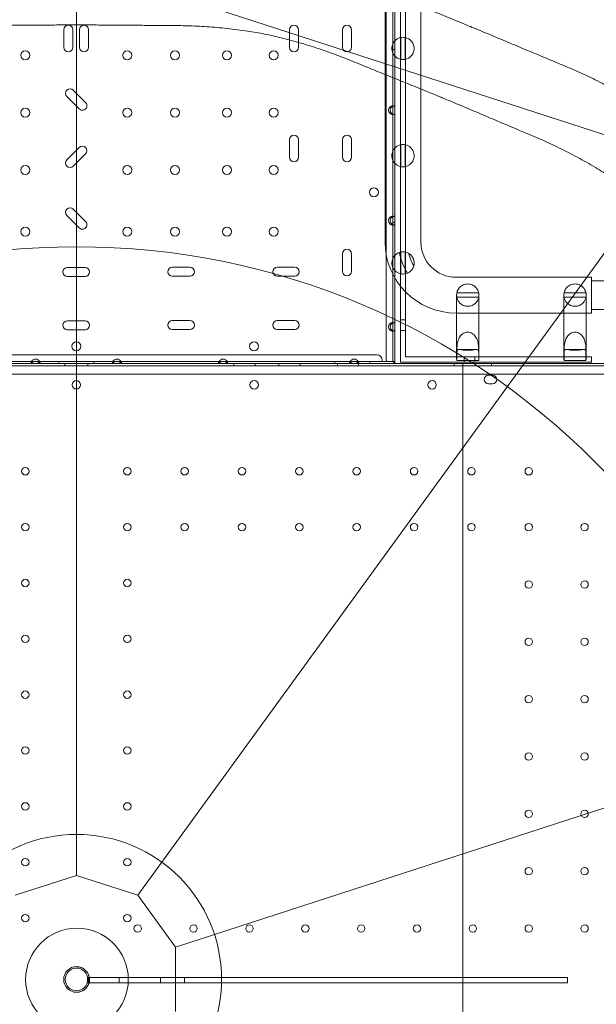
# Model space of a CAD drawing. Units: millimetres. Extents: x 71997 to 89047, y -13969 to -4115.
# Drawn here: x 77181 to 77724, y -7969 to -7042 of the extents above; entities that cross this region are included whole.
import ezdxf

# ---------------------------------------------------------------- set-up
doc = ezdxf.new("R2010")
doc.units = ezdxf.units.MM

# ---------------------------------------------------------------- blocks, each defined once
blk = doc.blocks.new('A$C06B557A0')
at = {"color": 0, "linetype": 'Continuous', "lineweight": 0}
for p, q in [((32052.12, 13104.8), (32052.12, 11902.2)), ((32065.61, 12584.82), (32065.61, 11898.45)), ((32070.61, 11903.45), (32070.61, 12584.82)), ((32323.1, 12091.31), (31760.67, 12274.05)), ((31760.67, 12214.9), (31760.67, 12274.05)), ((32051.26, 12247.55), (32051.26, 12011.62)), ((32058.42, 12247.56), (32058.42, 12140.04)), ((32060.42, 12247.9), (32060.42, 12139.69)), ((32084.96, 12233.71), (32084.96, 12011.62)), ((31760.67, 11415.21), (31760.67, 12214.9)), ((31748.8, 12211.58), (31748.8, 12195.05)), ((31757.3, 12195.05), (31757.3, 12211.58)), ((31763.6, 12211.58), (31763.6, 12195.05)), ((31772.1, 12195.05), (31772.1, 12211.58)), ((31961.17, 12211.55), (31961.17, 12195.05)), ((31969.67, 12195.05), (31969.67, 12211.55)), ((32011.17, 12211.55), (32011.17, 12195.05)), ((32019.67, 12195.05), (32019.67, 12211.55)), ((32066.14, 12204.26), (32066.14, 12183.63)), ((32070.14, 12183.65), (32070.14, 12204.25)), ((32058.42, 12193), (32060.42, 12193)), ((31751.59, 12148.68), (31763.28, 12136.99)), ((31769.29, 12143), (31757.6, 12154.69)), ((32058.42, 12139.69), (32058.42, 12140.04)), ((32060.42, 12139.69), (32058.42, 12139.69)), ((32058.42, 12139.69), (32058.42, 12131.9)), ((32060.42, 12131.9), (32060.42, 12139.69)), ((32058.42, 12131.9), (32060.42, 12131.9)), ((32058.42, 12131.56), (32058.42, 12131.9)), ((32058.42, 12131.56), (32058.42, 12036.04)), ((32060.42, 12131.9), (32060.42, 12035.69)), ((31763.27, 12100.68), (31751.58, 12088.99)), ((31961.17, 12108.07), (31961.17, 12091.57)), ((31969.67, 12091.57), (31969.67, 12108.07)), ((32011.17, 12108.07), (32011.17, 12091.57)), ((32019.67, 12091.57), (32019.67, 12108.07)), ((32066.14, 12103.26), (32066.14, 12082.63)), ((32070.14, 12082.65), (32070.14, 12103.25)), ((31757.59, 12082.98), (31769.28, 12094.67)), ((31751.59, 12036.68), (31763.28, 12024.99)), ((31769.29, 12031), (31757.6, 12042.69)), ((31818.28, 11396.49), (32288.33, 12043.45)), ((32058.42, 12035.69), (32058.42, 12036.04)), ((32060.42, 12035.69), (32058.42, 12035.69)), ((32058.42, 12035.69), (32058.42, 12027.9)), ((32060.42, 12027.9), (32060.42, 12035.69)), ((32058.42, 12030), (32060.42, 12030)), ((32058.42, 12027.9), (32060.42, 12027.9)), ((32058.42, 12027.56), (32058.42, 12027.9)), ((32058.42, 12027.56), (32058.42, 11936.04)), ((32060.42, 12027.9), (32060.42, 11935.69)), ((32011.17, 12000.59), (32011.17, 11984.09)), ((32019.67, 11984.09), (32019.67, 12000.59)), ((32066.14, 12002.26), (32066.14, 11981.63)), ((32070.14, 12002.25), (32070.14, 11981.65)), ((32058.42, 11997), (32060.42, 11997)), ((31768.7, 11987.78), (31752.17, 11987.78)), ((31867.4, 11987.88), (31850.9, 11987.88)), ((31966.17, 11987.88), (31949.67, 11987.88)), ((31752.17, 11979.28), (31768.7, 11979.28)), ((31850.9, 11979.38), (31867.4, 11979.38)), ((31949.67, 11979.38), (31966.17, 11979.38)), ((32118.11, 11978.47), (32245.61, 11978.47)), ((32245.61, 11961.62), (32245.61, 11978.47)), ((32245.61, 11975.07), (32273, 11975.07)), ((32118.61, 11961.64), (32118.61, 11952.18)), ((32139.41, 11963.67), (32118.81, 11963.67)), ((32139.61, 11952.18), (32139.61, 11961.64)), ((32219.61, 11961.64), (32219.61, 11952.18)), ((32240.41, 11963.67), (32219.81, 11963.67)), ((32240.61, 11952.18), (32240.61, 11961.64)), ((32245.61, 11944.77), (32245.61, 11961.62)), ((32118.61, 11931.4), (32118.61, 11952.18)), ((32118.79, 11959.67), (32139.42, 11959.67)), ((32139.61, 11931.4), (32139.61, 11952.18)), ((32219.61, 11931.4), (32219.61, 11952.18)), ((32219.79, 11959.67), (32240.42, 11959.67)), ((32240.61, 11931.4), (32240.61, 11952.18)), ((32118.11, 11944.77), (32245.61, 11944.77)), ((32245.61, 11948.17), (32273, 11948.17)), ((31768.7, 11937.58), (31752.17, 11937.58)), ((31867.4, 11937.68), (31850.9, 11937.68)), ((31966.17, 11937.68), (31949.67, 11937.68)), ((32058.42, 11935.69), (32058.42, 11936.04)), ((32060.42, 11935.69), (32058.42, 11935.69)), ((32058.42, 11935.69), (32058.42, 11927.9)), ((32060.42, 11927.9), (32060.42, 11935.69)), ((32070.61, 11938.45), (32065.61, 11938.45)), ((31752.17, 11929.08), (31768.7, 11929.08)), ((31850.9, 11929.18), (31867.4, 11929.18)), ((31949.67, 11929.18), (31966.17, 11929.18)), ((32058.42, 11927.9), (32060.42, 11927.9)), ((32058.42, 11927.56), (32058.42, 11927.9)), ((32058.42, 11927.56), (32058.42, 11899.2)), ((32060.42, 11927.9), (32060.42, 11898.7)), ((32070.61, 11928.45), (32065.61, 11928.45)), ((32118.61, 11931.4), (32118.61, 11901.85)), ((32139.61, 11931.4), (32139.61, 11901.85)), ((32219.61, 11931.4), (32219.61, 11901.85)), ((32240.61, 11931.4), (32240.61, 11901.85)), ((32118.79, 11903.45), (32118.79, 11909.3)), ((32118.81, 11906.06), (32118.81, 11900.21)), ((32137.42, 11910.45), (32120.8, 11910.45)), ((32139.41, 11900.21), (32139.41, 11906.06)), ((32139.42, 11909.3), (32139.42, 11903.45)), ((32219.79, 11903.45), (32219.79, 11909.3)), ((32219.81, 11906.06), (32219.81, 11900.21)), ((32238.42, 11910.45), (32221.8, 11910.45)), ((32240.41, 11900.21), (32240.41, 11906.06)), ((32240.42, 11909.3), (32240.42, 11903.45)), ((32275.7, 11897.2), (31245.31, 11897.2)), ((31477.42, 11905.5), (32043.42, 11905.5)), ((31626.37, 11899.2), (31717.87, 11899.2)), ((31717.87, 11899.2), (31717.87, 11897.2)), ((31726.37, 11899.2), (31717.87, 11899.2)), ((31726.37, 11897.2), (31726.37, 11899.2)), ((31726.37, 11899.2), (31794.47, 11899.2)), ((31743.92, 11899.2), (31743.92, 11897.2)), ((31749.73, 11897.2), (31749.73, 11895.2)), ((31771.29, 11897.2), (31771.29, 11895.2)), ((31776.92, 11899.2), (31776.92, 11897.2)), ((31794.47, 11899.2), (31794.47, 11897.2)), ((31802.97, 11899.2), (31794.47, 11899.2)), ((31802.97, 11897.2), (31802.97, 11899.2)), ((31802.97, 11899.2), (31894.47, 11899.2)), ((31894.47, 11899.2), (31894.47, 11897.2)), ((31902.97, 11899.2), (31894.47, 11899.2)), ((31902.97, 11897.2), (31902.97, 11899.2)), ((31902.97, 11899.2), (32017.87, 11899.2)), ((31908.79, 11897.2), (31908.79, 11895.2)), ((31928.79, 11897.2), (31928.79, 11895.2)), ((31951.29, 11897.2), (31951.29, 11895.2)), ((31971.29, 11897.2), (31971.29, 11895.2)), ((32003.92, 11899.2), (32003.92, 11897.2)), ((32006.29, 11897.2), (32006.29, 11895.2)), ((32017.87, 11899.2), (32017.87, 11897.2)), ((32026.37, 11899.2), (32017.87, 11899.2)), ((32026.29, 11897.2), (32026.29, 11895.2)), ((32026.37, 11897.2), (32026.37, 11899.2)), ((32026.37, 11899.2), (32058.42, 11899.2)), ((32036.92, 11899.2), (32036.92, 11897.2)), ((32048.42, 11900.5), (32048.42, 11899.2)), ((32058.42, 11899.2), (32060.42, 11899.2)), ((32060.42, 11897.2), (32059.36, 11898.26)), ((32060.42, 11897.2), (32060.42, 11898.7)), ((32245.61, 11898.45), (32065.61, 11898.45)), ((32070.61, 11903.45), (32118.79, 11903.45)), ((32116.29, 11897.2), (32116.29, 11895.2)), ((32139.42, 11903.45), (32118.79, 11903.45)), ((32139.41, 11900.21), (32118.81, 11900.21)), ((32124.36, 11897.2), (32124.36, 10737.2)), ((32125.61, 11898.45), (32125.61, 11903.45)), ((32135.61, 11898.45), (32135.61, 11903.45)), ((32139.42, 11903.45), (32219.79, 11903.45)), ((32151.29, 11897.2), (32151.29, 11895.2)), ((32240.42, 11903.45), (32219.79, 11903.45)), ((32240.41, 11900.21), (32219.81, 11900.21)), ((32240.42, 11903.45), (32245.61, 11903.45)), ((32245.61, 11898.45), (32245.61, 11903.45)), ((31247.69, 11895.2), (32273.32, 11895.2)), ((32271.48, 11887.2), (31249.52, 11887.2)), ((32152.49, 11886.2), (32148.49, 11886.2)), ((32148.49, 11878.2), (32152.49, 11878.2)), ((32614.44, 11594.6), (31853.89, 11347.48)), ((31760.67, 11415.21), (31703.07, 11396.49)), ((31818.28, 11396.49), (31760.67, 11415.21)), ((31853.89, 11347.48), (31818.28, 11396.49)), ((31853.89, 11319.13), (31853.89, 11347.48)), ((31760.68, 11329.27), (31760.7, 11329.27)), ((31771.04, 11314.13), (31771.04, 11319.13)), ((31771.41, 11319.13), (31771.04, 11319.13)), ((31771.04, 11314.13), (31771.41, 11314.13)), ((31771.41, 11314.13), (31771.41, 11319.13)), ((31771.78, 11319.13), (31771.41, 11319.13)), ((31771.41, 11314.13), (31771.78, 11314.13)), ((31771.78, 11314.13), (31771.78, 11319.13)), ((31772.15, 11319.13), (31771.78, 11319.13)), ((31771.78, 11314.13), (31772.15, 11314.13)), ((31772.15, 11314.13), (31772.15, 11319.13)), ((31772.52, 11319.13), (31772.15, 11319.13)), ((31772.15, 11314.13), (31772.52, 11314.13)), ((31772.52, 11314.13), (31772.52, 11319.13)), ((31772.89, 11319.13), (31772.52, 11319.13)), ((31772.52, 11314.13), (31772.89, 11314.13)), ((31788.4, 11319.13), (31772.89, 11319.13)), ((31772.89, 11314.13), (31772.89, 11319.13)), ((31772.89, 11314.13), (31788.4, 11314.13)), ((31803.9, 11319.13), (31788.4, 11319.13)), ((31788.4, 11314.13), (31803.9, 11314.13)), ((31800.95, 11314.13), (31800.95, 11319.13)), ((31809.39, 11319.13), (31803.9, 11319.13)), ((31803.9, 11314.13), (31809.33, 11314.13)), ((31809.33, 11314.13), (31819.04, 11314.13)), ((31819.04, 11319.13), (31809.39, 11319.13)), ((31834.18, 11319.13), (31819.04, 11319.13)), ((31819.04, 11314.13), (31834.18, 11314.13)), ((31849.32, 11319.13), (31834.18, 11319.13)), ((31834.18, 11314.13), (31849.32, 11314.13)), ((31839.72, 11314.13), (31839.72, 11319.13)), ((31864.46, 11319.13), (31849.32, 11319.13)), ((31849.32, 11314.13), (31864.46, 11314.13)), ((31853.89, 11314.13), (31853.89, 11319.13)), ((31853.89, 11286.91), (31853.89, 11314.13)), ((31862.24, 11314.13), (31862.24, 11319.13)), ((31879.23, 11319.13), (31864.46, 11319.13)), ((31864.46, 11314.13), (31879.23, 11314.13)), ((31893.99, 11319.13), (31879.23, 11319.13)), ((31879.23, 11314.13), (31893.99, 11314.13)), ((31908.76, 11319.13), (31893.99, 11319.13)), ((31893.99, 11314.13), (31908.76, 11314.13)), ((31923.53, 11319.13), (31908.76, 11319.13)), ((31908.76, 11314.13), (31923.53, 11314.13)), ((31937.93, 11319.13), (31923.53, 11319.13)), ((31923.53, 11314.13), (31937.93, 11314.13)), ((31952.33, 11319.13), (31937.93, 11319.13)), ((31937.93, 11314.13), (31952.33, 11314.13)), ((31981.13, 11319.13), (31952.33, 11319.13)), ((31952.33, 11314.13), (31981.13, 11314.13)), ((32009.56, 11319.13), (31981.13, 11319.13)), ((31981.13, 11314.13), (32009.56, 11314.13)), ((32023.59, 11319.13), (32009.56, 11319.13)), ((32009.56, 11314.13), (32023.59, 11314.13)), ((32037.62, 11319.13), (32023.59, 11319.13)), ((32023.59, 11314.13), (32037.62, 11314.13)), ((32051.28, 11319.13), (32037.62, 11319.13)), ((32037.62, 11314.13), (32051.28, 11314.13)), ((32078.6, 11319.13), (32051.28, 11319.13)), ((32051.28, 11314.13), (32078.6, 11314.13)), ((32092.27, 11319.13), (32078.6, 11319.13)), ((32078.6, 11314.13), (32092.27, 11314.13)), ((32105.93, 11319.13), (32092.27, 11319.13)), ((32092.27, 11314.13), (32105.93, 11314.13)), ((32119.22, 11319.13), (32105.93, 11319.13)), ((32105.93, 11314.13), (32119.22, 11314.13)), ((32132.51, 11319.13), (32119.22, 11319.13)), ((32119.22, 11314.13), (32132.51, 11314.13)), ((32145.8, 11319.13), (32132.51, 11319.13)), ((32132.51, 11314.13), (32145.8, 11314.13)), ((32158.73, 11319.13), (32145.8, 11319.13)), ((32145.8, 11314.13), (32158.73, 11314.13)), ((32172.02, 11319.13), (32158.73, 11319.13)), ((32158.73, 11314.13), (32172.02, 11314.13)), ((32184.94, 11319.13), (32172.02, 11319.13)), ((32172.02, 11314.13), (32184.94, 11314.13)), ((32197.86, 11319.13), (32184.94, 11319.13)), ((32184.94, 11314.13), (32197.86, 11314.13)), ((32210.42, 11319.13), (32197.86, 11319.13)), ((32197.86, 11314.13), (32210.42, 11314.13)), ((32222.97, 11319.13), (32210.42, 11319.13)), ((32210.42, 11314.13), (32222.97, 11314.13)), ((32222.97, 11314.13), (32222.97, 11319.13)), ((31760.68, 11305.12), (31760.7, 11305.12))]:
    blk.add_line(p, q, dxfattribs=at)
for centre, radius in [((31712.42, 12187.5), 4.25), ((31808.42, 12187.5), 4.25), ((31853.42, 12187.5), 4.25), ((31902.42, 12187.5), 4.25), ((31946.42, 12187.5), 4.25), ((31712.42, 12133.5), 4.25), ((31808.42, 12133.5), 4.25), ((31853.42, 12133.5), 4.25), ((31902.42, 12133.5), 4.25), ((31946.42, 12133.5), 4.25), ((31712.42, 12079.5), 4.25), ((31808.42, 12079.5), 4.25), ((31853.42, 12079.5), 4.25), ((31902.42, 12079.5), 4.25), ((31946.42, 12079.5), 4.25), ((32040.71, 12058.51), 4.25), ((31712.42, 12021.5), 4.25), ((31808.42, 12021.5), 4.25), ((31853.42, 12021.5), 4.25), ((31902.42, 12021.5), 4.25), ((31946.42, 12021.5), 4.25), ((31760.67, 11317.2), 690), ((31760.44, 11913.51), 4.25), ((31927.94, 11913.51), 4.25), ((31928, 11877.23), 4), ((32095.43, 11877.23), 4), ((31712.5, 11795.79), 3.5), ((31808.51, 11795.79), 3.5), ((31862.51, 11795.79), 3.5), ((31916.51, 11795.79), 3.5), ((31970.51, 11795.79), 3.5), ((32024.51, 11795.79), 3.5), ((32078.51, 11795.79), 3.5), ((32132.51, 11795.79), 3.5), ((32186.51, 11795.79), 3.5), ((31712.5, 11743.19), 3.5), ((31808.51, 11743.19), 3.5), ((31862.51, 11743.19), 3.5), ((31916.51, 11743.19), 3.5), ((31970.51, 11743.19), 3.5), ((32024.51, 11743.19), 3.5), ((32078.51, 11743.19), 3.5), ((32132.51, 11743.19), 3.5), ((32186.51, 11743.19), 3.5), ((32239.11, 11743.19), 3.5), ((31712.5, 11690.59), 3.5), ((31808.51, 11690.59), 3.5), ((32186.51, 11689.19), 3.5), ((32239.11, 11689.19), 3.5), ((31712.5, 11637.99), 3.5), ((31808.51, 11637.99), 3.5), ((32186.51, 11635.19), 3.5), ((32239.11, 11635.19), 3.5), ((31712.5, 11585.39), 3.5), ((31808.51, 11585.39), 3.5), ((32186.51, 11581.19), 3.5), ((32239.11, 11581.19), 3.5), ((31712.5, 11532.79), 3.5), ((31808.51, 11532.79), 3.5), ((32186.51, 11527.19), 3.5), ((32239.11, 11527.19), 3.5), ((31712.5, 11480.19), 3.5), ((31808.51, 11480.19), 3.5), ((32186.51, 11473.19), 3.5), ((32239.11, 11473.19), 3.5), ((31760.67, 11317.2), 136.6), ((31712.5, 11427.59), 3.5), ((31808.51, 11427.59), 3.5), ((32186.51, 11419.19), 3.5), ((32239.11, 11419.19), 3.5), ((31712.5, 11374.99), 3.5), ((31808.51, 11374.99), 3.5), ((31818.31, 11365.19), 3.5), ((31870.91, 11365.19), 3.5), ((31923.51, 11365.19), 3.5), ((31976.11, 11365.19), 3.5), ((32028.71, 11365.19), 3.5), ((32081.31, 11365.19), 3.5), ((32133.91, 11365.19), 3.5), ((32186.51, 11365.19), 3.5), ((32239.11, 11365.19), 3.5), ((31761.12, 11317.2), 48.31), ((31760.67, 11317.2), 10.7)]:
    blk.add_circle(centre, radius, dxfattribs=at)
for centre, radius, start, end in [((31753.05, 12211.58), 4.25, 0, 180), ((31767.85, 12211.58), 4.25, 0, 180), ((31965.42, 12211.55), 4.25, 0, 180), ((32015.42, 12211.55), 4.25, 0, 180), ((31753.05, 12195.05), 4.25, 180, 0), ((31767.85, 12195.05), 4.25, 180, 0), ((31965.42, 12195.05), 4.25, 180, 0), ((32015.42, 12195.05), 4.25, 180, 0), ((31754.6, 12151.69), 4.25, 45, 225), ((31766.29, 12140), 4.25, 225, 45), ((32058.72, 12135.8), 4.25, 94.04777, 265.95223), ((32060.42, 12135.8), 4.25, 118.07249, 241.92751), ((32060.42, 12135.8), 4.25, 90, 118.07249), ((32060.42, 12135.8), 4.25, 241.92751, 270), ((31965.42, 12108.07), 4.25, 0, 180), ((32015.42, 12108.07), 4.25, 0, 180), ((31766.27, 12097.68), 4.25, 315, 135), ((31965.42, 12091.57), 4.25, 180, 0), ((32015.42, 12091.57), 4.25, 180, 0), ((31754.58, 12085.99), 4.25, 135, 315), ((31754.6, 12039.69), 4.25, 45, 225), ((32058.72, 12031.8), 4.25, 94.04777, 265.95223), ((32060.42, 12031.8), 4.25, 90, 118.07249), ((31766.29, 12028), 4.25, 225, 45), ((32060.42, 12031.8), 4.25, 118.07249, 241.92751), ((32060.42, 12031.8), 4.25, 241.92751, 270), ((32118.11, 12011.62), 66.85, 180, 270), ((32118.11, 12011.62), 33.15, 180, 270), ((32015.42, 12000.59), 4.25, 0, 180), ((32068.11, 11991.95), 10.5, 108.83049, 294.13135), ((32118.11, 12011.62), 54.27, 190.33723, 212.62462), ((32118.11, 12011.62), 45.73, 193.61709, 209.34475), ((32068.11, 11991.95), 10.5, 344.90546, 58.05638), ((31752.17, 11983.53), 4.25, 90, 270), ((31768.7, 11983.53), 4.25, 270, 90), ((31850.9, 11983.63), 4.25, 90, 270), ((31867.4, 11983.63), 4.25, 270, 90), ((31949.67, 11983.63), 4.25, 90, 270), ((31966.17, 11983.63), 4.25, 270, 90), ((32015.42, 11984.09), 4.25, 180, 0), ((31752.17, 11933.33), 4.25, 90, 270), ((31768.7, 11933.33), 4.25, 270, 90), ((31850.9, 11933.43), 4.25, 90, 270), ((31867.4, 11933.43), 4.25, 270, 90), ((31949.67, 11933.43), 4.25, 90, 270), ((31966.17, 11933.43), 4.25, 270, 90), ((32058.72, 11931.8), 4.25, 94.04777, 265.95223), ((32060.42, 11931.8), 4.25, 118.07249, 241.92751), ((32060.42, 11931.8), 4.25, 90, 118.07249), ((32060.42, 11931.8), 4.25, 241.92751, 270), ((31722.12, 11897.2), 4.25, 151.92751, 180), ((31722.12, 11897.2), 4.25, 28.07249, 151.92751), ((31722.12, 11895.2), 4.25, 28.07249, 151.92751), ((31722.12, 11897.2), 4.25, 360, 28.07249), ((31798.72, 11897.2), 4.25, 151.92751, 180), ((31798.72, 11897.2), 4.25, 28.07249, 151.92751), ((31798.72, 11895.2), 4.25, 28.07249, 151.92751), ((31798.72, 11897.2), 4.25, 360, 28.07249), ((31898.72, 11897.2), 4.25, 151.92751, 180), ((31898.72, 11897.2), 4.25, 28.07249, 151.92751), ((31898.72, 11895.2), 4.25, 28.07249, 151.92751), ((31898.72, 11897.2), 4.25, 360, 28.07249), ((32022.12, 11897.2), 4.25, 151.92751, 180), ((32022.12, 11897.2), 4.25, 28.07249, 151.92751), ((32022.12, 11895.2), 4.25, 28.07249, 151.92751), ((32022.12, 11897.2), 4.25, 360, 28.07249), ((32043.42, 11900.5), 5, 0, 90), ((32057.12, 11902.2), 5, 180, 216.8699), ((32060.42, 11897.2), 1.5, 90, 180), ((31760.55, 11877.23), 4, 90.60581, 269.39419), ((31760.46, 11877.23), 4, 270.60581, 89.39419), ((32148.49, 11882.2), 4, 90, 270), ((32152.49, 11882.2), 4, 270, 90)]:
    blk.add_arc(centre, radius, start, end, dxfattribs=at)
for centre, start_param, end_param in [((32129.11, 11901.85), 6.094393, 6.477689), ((32129.11, 11901.85), 2.947089, 3.330385), ((32230.11, 11901.85), 6.094393, 6.477689), ((32230.11, 11901.85), 2.947089, 3.330385)]:
    blk.add_ellipse(centre, major_axis=(-10.5, 0), ratio=0.810679, start_param=start_param, end_param=end_param, dxfattribs=at)
blk.add_ellipse((31760.7, 11317.2), major_axis=(0, -12.08), ratio=0.999954, dxfattribs=at)
for points, knots in [([(32132.26, 12214.28), (32132.04, 12214.38), (32131.82, 12214.47), (32126.08, 12216.84), (32120.45, 12219.16), (32109.12, 12223.82), (32103.41, 12226.16), (32092.01, 12230.83), (32086.32, 12233.16), (32075.06, 12237.76), (32069.5, 12240.04), (32058.6, 12244.52), (32053.25, 12246.72), (32046.45, 12249.54), (32044.85, 12250.21), (32043.27, 12250.87)], [898.438297, 898.438297, 898.438297, 898.438297, 899.152961, 899.152961, 917.084159, 917.084159, 935.015356, 935.015356, 952.946553, 952.946553, 970.877751, 970.877751, 988.808948, 988.808948, 994.388101, 994.388101, 994.388101, 994.388101]), ([(31760.67, 12216.1), (31760.08, 12216.1), (31759.49, 12216.1), (31753.34, 12216.09), (31747.67, 12216.08), (31736.24, 12216.03), (31730.48, 12216), (31718.96, 12215.92), (31713.2, 12215.87), (31701.79, 12215.77), (31696.13, 12215.72), (31685.02, 12215.61), (31679.57, 12215.56), (31670.93, 12215.5), (31667.66, 12215.48), (31664.46, 12215.46)], [265.560766, 265.560766, 265.560766, 265.560766, 267.32532, 267.32532, 284.020656, 284.020656, 300.715992, 300.715992, 317.411328, 317.411328, 334.106664, 334.106664, 350.802, 350.802, 361.214294, 361.214294, 361.214294, 361.214294]), ([(31760.67, 12216.1), (31761.26, 12216.1), (31761.85, 12216.1), (31768.01, 12216.09), (31773.67, 12216.08), (31785.11, 12216.03), (31790.87, 12216), (31802.39, 12215.92), (31808.15, 12215.87), (31819.56, 12215.77), (31825.22, 12215.72), (31836.32, 12215.61), (31841.78, 12215.56), (31850.42, 12215.5), (31853.69, 12215.48), (31856.89, 12215.46)], [265.560766, 265.560766, 265.560766, 265.560766, 267.32532, 267.32532, 284.020656, 284.020656, 300.715992, 300.715992, 317.411328, 317.411328, 334.106664, 334.106664, 350.802, 350.802, 361.214294, 361.214294, 361.214294, 361.214294]), ([(31856.89, 12215.46), (31859.62, 12215.45), (31862.4, 12215.4), (31871.18, 12215.18), (31877.31, 12214.89), (31889.79, 12214.04), (31896.15, 12213.47), (31908.98, 12212.06), (31915.45, 12211.21), (31927.21, 12209.42), (31932.52, 12208.53), (31937.78, 12207.56)], [200.516645, 200.516645, 200.516645, 200.516645, 209.492238, 209.492238, 228.50514, 228.50514, 247.518043, 247.518043, 266.530945, 266.530945, 282.150628, 282.150628, 282.150628, 282.150628]), ([(32221.05, 12177.23), (32219.47, 12177.88), (32217.86, 12178.54), (32211.06, 12181.35), (32205.73, 12183.57), (32194.85, 12188.12), (32189.3, 12190.44), (32178.09, 12195.14), (32172.42, 12197.52), (32161.06, 12202.28), (32155.36, 12204.66), (32144.06, 12209.38), (32138.44, 12211.72), (32132.7, 12214.1), (32132.48, 12214.19), (32132.26, 12214.28)], [803.912932, 803.912932, 803.912932, 803.912932, 809.492085, 809.492085, 827.423283, 827.423283, 845.35448, 845.35448, 863.285677, 863.285677, 881.216875, 881.216875, 899.148072, 899.148072, 899.862736, 899.862736, 899.862736, 899.862736]), ([(31937.78, 12207.56), (31943.01, 12206.44), (31948.25, 12205.24), (31959.81, 12202.38), (31966.11, 12200.69), (31978.5, 12197.09), (31984.59, 12195.18), (31996.45, 12191.19), (32002.22, 12189.11), (32010.42, 12185.96), (32013, 12184.94), (32015.53, 12183.9)], [341.03339, 341.03339, 341.03339, 341.03339, 356.653073, 356.653073, 375.665976, 375.665976, 394.678878, 394.678878, 413.691781, 413.691781, 422.667374, 422.667374, 422.667374, 422.667374]), ([(32066.14, 12183.63), (32066.14, 12183.63), (32065.9, 12183.67), (32064.92, 12183.93), (32064.17, 12184.17), (32062.95, 12184.8), (32062.5, 12185.05), (32061.57, 12185.72), (32061.08, 12186.12), (32060.25, 12186.96), (32059.85, 12187.43), (32059.11, 12188.49), (32058.77, 12189.09), (32058.21, 12190.38), (32057.98, 12191.07), (32057.68, 12192.49), (32057.61, 12193.23), (32057.61, 12193.95), (32057.61, 12194.67), (32057.68, 12195.4), (32057.98, 12196.83), (32058.21, 12197.52), (32058.77, 12198.81), (32059.11, 12199.4), (32059.85, 12200.47), (32060.25, 12200.93), (32061.08, 12201.77), (32061.57, 12202.18), (32062.5, 12202.84), (32062.95, 12203.1), (32064.17, 12203.73), (32064.92, 12203.97), (32065.9, 12204.23), (32066.14, 12204.26), (32066.14, 12204.26)], [-2.454406, -2.454406, -2.454406, -2.454406, -1.903486, -1.903486, -1.352566, -1.352566, -1.108674, -1.108674, -0.864783, -0.864783, -0.648587, -0.648587, -0.432392, -0.432392, -0.216196, -0.216196, 0, 0, 0, 0.216196, 0.216196, 0.432392, 0.432392, 0.648587, 0.648587, 0.864783, 0.864783, 1.108674, 1.108674, 1.352566, 1.352566, 1.903486, 1.903486, 2.454406, 2.454406, 2.454406, 2.454406]), ([(32070.14, 12204.25), (32070.11, 12204.26), (32070.07, 12204.26), (32069.4, 12204.39), (32068.74, 12204.45), (32067.47, 12204.45), (32066.82, 12204.39), (32066.16, 12204.27), (32066.15, 12204.26), (32066.14, 12204.26)], [5.619491, 5.619491, 5.619491, 5.619491, 5.712879, 5.712879, 7.617172, 7.617172, 9.521466, 9.521466, 9.557015, 9.557015, 9.557015, 9.557015]), ([(32070.14, 12204.25), (32070.14, 12204.25), (32070.37, 12204.21), (32071.34, 12203.95), (32072.09, 12203.71), (32073.31, 12203.08), (32073.75, 12202.82), (32074.68, 12202.16), (32075.16, 12201.75), (32075.98, 12200.91), (32076.38, 12200.45), (32077.11, 12199.39), (32077.45, 12198.79), (32078.01, 12197.51), (32078.23, 12196.82), (32078.53, 12195.4), (32078.61, 12194.67), (32078.61, 12193.23), (32078.53, 12192.5), (32078.23, 12191.08), (32078.01, 12190.39), (32077.45, 12189.1), (32077.11, 12188.51), (32076.38, 12187.45), (32075.98, 12186.98), (32075.16, 12186.14), (32074.68, 12185.74), (32073.75, 12185.07), (32073.31, 12184.82), (32072.09, 12184.18), (32071.34, 12183.95), (32070.37, 12183.68), (32070.14, 12183.65), (32070.14, 12183.65)], [2.446116, 2.446116, 2.446116, 2.446116, 2.994914, 2.994914, 3.543712, 3.543712, 3.786923, 3.786923, 4.030133, 4.030133, 4.245658, 4.245658, 4.461182, 4.461182, 4.676707, 4.676707, 4.892232, 4.892232, 5.107756, 5.107756, 5.323281, 5.323281, 5.538805, 5.538805, 5.75433, 5.75433, 5.997541, 5.997541, 6.240751, 6.240751, 6.789549, 6.789549, 7.338347, 7.338347, 7.338347, 7.338347]), ([(32015.53, 12183.9), (32017.16, 12183.24), (32018.8, 12182.57), (32025.65, 12179.79), (32031, 12177.62), (32041.92, 12173.22), (32047.49, 12170.97), (32058.75, 12166.43), (32064.44, 12164.12), (32075.84, 12159.5), (32081.55, 12157.17), (32092.88, 12152.53), (32098.49, 12150.22), (32104.23, 12147.85), (32104.45, 12147.76), (32104.67, 12147.67)], [191.78124, 191.78124, 191.78124, 191.78124, 197.486772, 197.486772, 215.391981, 215.391981, 233.29719, 233.29719, 251.202399, 251.202399, 269.107608, 269.107608, 287.012818, 287.012818, 287.72549, 287.72549, 287.72549, 287.72549]), ([(32066.14, 12183.63), (32066.15, 12183.63), (32066.16, 12183.63), (32066.82, 12183.51), (32067.47, 12183.45), (32068.74, 12183.45), (32069.4, 12183.51), (32070.07, 12183.63), (32070.11, 12183.64), (32070.14, 12183.65)], [5.67733, 5.67733, 5.67733, 5.67733, 5.712879, 5.712879, 7.617172, 7.617172, 9.521466, 9.521466, 9.614853, 9.614853, 9.614853, 9.614853]), ([(32304.93, 12132.18), (32301.84, 12134.23), (32298.71, 12136.27), (32290.08, 12141.76), (32284.51, 12145.16), (32273.27, 12151.73), (32267.59, 12154.9), (32256.24, 12160.95), (32250.57, 12163.83), (32239.35, 12169.25), (32233.79, 12171.79), (32225.89, 12175.21), (32223.46, 12176.24), (32221.05, 12177.23)], [905.021746, 905.021746, 905.021746, 905.021746, 916.009126, 916.009126, 934.960181, 934.960181, 953.911236, 953.911236, 972.862291, 972.862291, 991.813345, 991.813345, 1000.335187, 1000.335187, 1000.335187, 1000.335187]), ([(32104.67, 12147.67), (32104.89, 12147.58), (32105.11, 12147.49), (32110.84, 12145.11), (32116.44, 12142.77), (32127.73, 12138.04), (32133.41, 12135.65), (32144.74, 12130.86), (32150.4, 12128.47), (32161.57, 12123.72), (32167.1, 12121.37), (32177.94, 12116.76), (32183.25, 12114.51), (32190.07, 12111.63), (32191.7, 12110.94), (32193.31, 12110.26)], [286.303812, 286.303812, 286.303812, 286.303812, 287.016483, 287.016483, 304.921693, 304.921693, 322.826902, 322.826902, 340.732111, 340.732111, 358.63732, 358.63732, 376.542529, 376.542529, 382.248061, 382.248061, 382.248061, 382.248061]), ([(32193.31, 12110.26), (32195.84, 12109.2), (32198.39, 12108.1), (32206.41, 12104.53), (32211.97, 12101.92), (32223.17, 12096.36), (32228.83, 12093.4), (32240.14, 12087.18), (32245.79, 12083.93), (32255.98, 12077.77), (32260.53, 12074.92), (32265.02, 12072.01)], [200.516645, 200.516645, 200.516645, 200.516645, 209.492238, 209.492238, 228.50514, 228.50514, 247.518043, 247.518043, 266.530945, 266.530945, 282.150628, 282.150628, 282.150628, 282.150628]), ([(32066.14, 12082.63), (32066.14, 12082.63), (32065.9, 12082.67), (32064.92, 12082.93), (32064.17, 12083.17), (32062.95, 12083.8), (32062.5, 12084.05), (32061.57, 12084.72), (32061.08, 12085.12), (32060.25, 12085.96), (32059.85, 12086.43), (32059.11, 12087.49), (32058.77, 12088.09), (32058.21, 12089.38), (32057.98, 12090.07), (32057.68, 12091.49), (32057.61, 12092.23), (32057.61, 12092.95), (32057.61, 12093.67), (32057.68, 12094.4), (32057.98, 12095.83), (32058.21, 12096.52), (32058.77, 12097.81), (32059.11, 12098.4), (32059.85, 12099.47), (32060.25, 12099.93), (32061.08, 12100.77), (32061.57, 12101.18), (32062.5, 12101.84), (32062.95, 12102.1), (32064.17, 12102.73), (32064.92, 12102.97), (32065.9, 12103.23), (32066.14, 12103.26), (32066.14, 12103.26)], [-2.454406, -2.454406, -2.454406, -2.454406, -1.903486, -1.903486, -1.352566, -1.352566, -1.108674, -1.108674, -0.864783, -0.864783, -0.648587, -0.648587, -0.432392, -0.432392, -0.216196, -0.216196, 0, 0, 0, 0.216196, 0.216196, 0.432392, 0.432392, 0.648587, 0.648587, 0.864783, 0.864783, 1.108674, 1.108674, 1.352566, 1.352566, 1.903486, 1.903486, 2.454406, 2.454406, 2.454406, 2.454406]), ([(32070.14, 12103.25), (32070.11, 12103.26), (32070.07, 12103.26), (32069.4, 12103.39), (32068.74, 12103.45), (32067.47, 12103.45), (32066.82, 12103.39), (32066.16, 12103.27), (32066.15, 12103.26), (32066.14, 12103.26)], [5.619491, 5.619491, 5.619491, 5.619491, 5.712879, 5.712879, 7.617172, 7.617172, 9.521466, 9.521466, 9.557015, 9.557015, 9.557015, 9.557015]), ([(32070.14, 12103.25), (32070.14, 12103.25), (32070.37, 12103.21), (32071.34, 12102.95), (32072.09, 12102.71), (32073.31, 12102.08), (32073.75, 12101.82), (32074.68, 12101.16), (32075.16, 12100.75), (32075.98, 12099.91), (32076.38, 12099.45), (32077.11, 12098.39), (32077.45, 12097.79), (32078.01, 12096.51), (32078.23, 12095.82), (32078.53, 12094.4), (32078.61, 12093.67), (32078.61, 12092.23), (32078.53, 12091.5), (32078.23, 12090.08), (32078.01, 12089.39), (32077.45, 12088.1), (32077.11, 12087.51), (32076.38, 12086.45), (32075.98, 12085.98), (32075.16, 12085.14), (32074.68, 12084.74), (32073.75, 12084.07), (32073.31, 12083.82), (32072.09, 12083.18), (32071.34, 12082.95), (32070.37, 12082.68), (32070.14, 12082.65), (32070.14, 12082.65)], [2.446116, 2.446116, 2.446116, 2.446116, 2.994914, 2.994914, 3.543712, 3.543712, 3.786923, 3.786923, 4.030133, 4.030133, 4.245658, 4.245658, 4.461182, 4.461182, 4.676707, 4.676707, 4.892232, 4.892232, 5.107756, 5.107756, 5.323281, 5.323281, 5.538805, 5.538805, 5.75433, 5.75433, 5.997541, 5.997541, 6.240751, 6.240751, 6.789549, 6.789549, 7.338347, 7.338347, 7.338347, 7.338347]), ([(32066.14, 12082.63), (32066.15, 12082.63), (32066.16, 12082.63), (32066.82, 12082.51), (32067.47, 12082.45), (32068.74, 12082.45), (32069.4, 12082.51), (32070.07, 12082.63), (32070.11, 12082.64), (32070.14, 12082.65)], [5.67733, 5.67733, 5.67733, 5.67733, 5.712879, 5.712879, 7.617172, 7.617172, 9.521466, 9.521466, 9.614853, 9.614853, 9.614853, 9.614853]), ([(32073.66, 12000.86), (32072.81, 12001.39), (32071.87, 12001.8), (32070.01, 12002.31), (32069.12, 12002.44), (32067.01, 12002.46), (32065.83, 12002.26), (32064.72, 12001.89)], [-9.43607, -9.43607, -9.43607, -9.43607, -6.345952, -6.345952, -3.634262, -3.634262, 0, 0, 0, 0]), ([(32072.4, 11982.37), (32073.22, 11982.73), (32074, 11983.21), (32075.46, 11984.4), (32076.12, 11985.09), (32077.4, 11986.89), (32077.92, 11988.02), (32078.25, 11989.21)], [-9.404252, -9.404252, -9.404252, -9.404252, -6.619759, -6.619759, -3.756324, -3.756324, 0, 0, 0, 0]), ([(32139.41, 11963.67), (32139.41, 11963.67), (32139.37, 11963.9), (32139.11, 11964.88), (32138.87, 11965.62), (32138.24, 11966.84), (32137.98, 11967.28), (32137.32, 11968.21), (32136.91, 11968.69), (32136.07, 11969.52), (32135.61, 11969.91), (32134.55, 11970.65), (32133.95, 11970.98), (32132.67, 11971.54), (32131.98, 11971.77), (32130.56, 11972.07), (32129.83, 11972.14), (32128.39, 11972.14), (32127.66, 11972.07), (32126.24, 11971.77), (32125.55, 11971.54), (32124.26, 11970.98), (32123.67, 11970.65), (32122.61, 11969.91), (32122.14, 11969.52), (32121.3, 11968.69), (32120.9, 11968.21), (32120.23, 11967.28), (32119.97, 11966.84), (32119.34, 11965.62), (32119.11, 11964.88), (32118.84, 11963.9), (32118.81, 11963.67), (32118.81, 11963.67)], [2.446116, 2.446116, 2.446116, 2.446116, 2.994914, 2.994914, 3.543712, 3.543712, 3.786923, 3.786923, 4.030133, 4.030133, 4.245658, 4.245658, 4.461182, 4.461182, 4.676707, 4.676707, 4.892232, 4.892232, 5.107756, 5.107756, 5.323281, 5.323281, 5.538805, 5.538805, 5.75433, 5.75433, 5.997541, 5.997541, 6.240751, 6.240751, 6.789549, 6.789549, 7.338347, 7.338347, 7.338347, 7.338347]), ([(32240.41, 11963.67), (32240.41, 11963.67), (32240.37, 11963.9), (32240.11, 11964.88), (32239.87, 11965.62), (32239.24, 11966.84), (32238.98, 11967.28), (32238.32, 11968.21), (32237.91, 11968.69), (32237.07, 11969.52), (32236.61, 11969.91), (32235.55, 11970.65), (32234.95, 11970.98), (32233.67, 11971.54), (32232.98, 11971.77), (32231.56, 11972.07), (32230.83, 11972.14), (32229.39, 11972.14), (32228.66, 11972.07), (32227.24, 11971.77), (32226.55, 11971.54), (32225.26, 11970.98), (32224.67, 11970.65), (32223.61, 11969.91), (32223.14, 11969.52), (32222.3, 11968.69), (32221.9, 11968.21), (32221.23, 11967.28), (32220.97, 11966.84), (32220.34, 11965.62), (32220.11, 11964.88), (32219.84, 11963.9), (32219.81, 11963.67), (32219.81, 11963.67)], [2.446116, 2.446116, 2.446116, 2.446116, 2.994914, 2.994914, 3.543712, 3.543712, 3.786923, 3.786923, 4.030133, 4.030133, 4.245658, 4.245658, 4.461182, 4.461182, 4.676707, 4.676707, 4.892232, 4.892232, 5.107756, 5.107756, 5.323281, 5.323281, 5.538805, 5.538805, 5.75433, 5.75433, 5.997541, 5.997541, 6.240751, 6.240751, 6.789549, 6.789549, 7.338347, 7.338347, 7.338347, 7.338347]), ([(32118.81, 11963.67), (32118.8, 11963.63), (32118.79, 11963.59), (32118.66, 11962.91), (32118.61, 11962.25), (32118.61, 11960.98), (32118.67, 11960.33), (32118.79, 11959.68), (32118.79, 11959.68), (32118.79, 11959.67)], [5.597873, 5.597873, 5.597873, 5.597873, 5.712549, 5.712549, 7.616732, 7.616732, 9.521146, 9.521146, 9.535381, 9.535381, 9.535381, 9.535381]), ([(32139.42, 11959.67), (32139.42, 11959.68), (32139.42, 11959.68), (32139.55, 11960.33), (32139.61, 11960.98), (32139.61, 11962.25), (32139.55, 11962.91), (32139.42, 11963.59), (32139.42, 11963.63), (32139.41, 11963.67)], [5.699008, 5.699008, 5.699008, 5.699008, 5.713243, 5.713243, 7.617657, 7.617657, 9.52184, 9.52184, 9.636516, 9.636516, 9.636516, 9.636516]), ([(32219.81, 11963.67), (32219.8, 11963.63), (32219.79, 11963.59), (32219.66, 11962.91), (32219.61, 11962.25), (32219.61, 11960.98), (32219.67, 11960.33), (32219.79, 11959.68), (32219.79, 11959.68), (32219.79, 11959.67)], [5.597873, 5.597873, 5.597873, 5.597873, 5.712549, 5.712549, 7.616732, 7.616732, 9.521146, 9.521146, 9.535381, 9.535381, 9.535381, 9.535381]), ([(32240.42, 11959.67), (32240.42, 11959.68), (32240.42, 11959.68), (32240.55, 11960.33), (32240.61, 11960.98), (32240.61, 11962.25), (32240.55, 11962.91), (32240.42, 11963.59), (32240.42, 11963.63), (32240.41, 11963.67)], [5.699008, 5.699008, 5.699008, 5.699008, 5.713243, 5.713243, 7.617657, 7.617657, 9.52184, 9.52184, 9.636516, 9.636516, 9.636516, 9.636516]), ([(32118.79, 11959.67), (32118.79, 11959.67), (32118.83, 11959.44), (32119.09, 11958.46), (32119.33, 11957.71), (32119.95, 11956.48), (32120.21, 11956.03), (32120.88, 11955.1), (32121.28, 11954.61), (32122.12, 11953.78), (32122.59, 11953.39), (32123.65, 11952.65), (32124.25, 11952.31), (32125.54, 11951.74), (32126.23, 11951.52), (32127.65, 11951.22), (32128.39, 11951.14), (32129.11, 11951.14), (32129.83, 11951.14), (32130.56, 11951.22), (32131.99, 11951.52), (32132.68, 11951.74), (32133.97, 11952.31), (32134.56, 11952.65), (32135.63, 11953.39), (32136.09, 11953.78), (32136.93, 11954.61), (32137.34, 11955.1), (32138, 11956.03), (32138.26, 11956.48), (32138.89, 11957.71), (32139.13, 11958.46), (32139.39, 11959.44), (32139.42, 11959.67), (32139.42, 11959.67)], [-2.454406, -2.454406, -2.454406, -2.454406, -1.903486, -1.903486, -1.352566, -1.352566, -1.108674, -1.108674, -0.864783, -0.864783, -0.648587, -0.648587, -0.432392, -0.432392, -0.216196, -0.216196, 0, 0, 0, 0.216196, 0.216196, 0.432392, 0.432392, 0.648587, 0.648587, 0.864783, 0.864783, 1.108674, 1.108674, 1.352566, 1.352566, 1.903486, 1.903486, 2.454406, 2.454406, 2.454406, 2.454406]), ([(32219.79, 11959.67), (32219.79, 11959.67), (32219.83, 11959.44), (32220.09, 11958.46), (32220.33, 11957.71), (32220.95, 11956.48), (32221.21, 11956.03), (32221.88, 11955.1), (32222.28, 11954.61), (32223.12, 11953.78), (32223.59, 11953.39), (32224.65, 11952.65), (32225.25, 11952.31), (32226.54, 11951.74), (32227.23, 11951.52), (32228.65, 11951.22), (32229.39, 11951.14), (32230.11, 11951.14), (32230.83, 11951.14), (32231.56, 11951.22), (32232.99, 11951.52), (32233.68, 11951.74), (32234.97, 11952.31), (32235.56, 11952.65), (32236.63, 11953.39), (32237.09, 11953.78), (32237.93, 11954.61), (32238.34, 11955.1), (32239, 11956.03), (32239.26, 11956.48), (32239.89, 11957.71), (32240.13, 11958.46), (32240.39, 11959.44), (32240.42, 11959.67), (32240.42, 11959.67)], [-2.454406, -2.454406, -2.454406, -2.454406, -1.903486, -1.903486, -1.352566, -1.352566, -1.108674, -1.108674, -0.864783, -0.864783, -0.648587, -0.648587, -0.432392, -0.432392, -0.216196, -0.216196, 0, 0, 0, 0.216196, 0.216196, 0.432392, 0.432392, 0.648587, 0.648587, 0.864783, 0.864783, 1.108674, 1.108674, 1.352566, 1.352566, 1.903486, 1.903486, 2.454406, 2.454406, 2.454406, 2.454406]), ([(32118.79, 11909.3), (32118.79, 11910.38), (32118.83, 11911.74), (32119.09, 11914.78), (32119.33, 11916.46), (32119.95, 11918.78), (32120.21, 11919.57), (32120.88, 11921.12), (32121.28, 11921.88), (32122.12, 11923.12), (32122.59, 11923.7), (32123.65, 11924.73), (32124.25, 11925.2), (32125.54, 11925.95), (32126.23, 11926.25), (32127.65, 11926.64), (32128.39, 11926.73), (32129.11, 11926.73), (32129.83, 11926.73), (32130.56, 11926.64), (32131.99, 11926.25), (32132.68, 11925.95), (32133.97, 11925.2), (32134.56, 11924.73), (32135.63, 11923.7), (32136.09, 11923.12), (32136.93, 11921.88), (32137.34, 11921.12), (32138, 11919.57), (32138.26, 11918.78), (32138.89, 11916.46), (32139.13, 11914.78), (32139.39, 11911.74), (32139.42, 11910.38), (32139.42, 11909.3)], [-2.454406, -2.454406, -2.454406, -2.454406, -1.903486, -1.903486, -1.352566, -1.352566, -1.108674, -1.108674, -0.864783, -0.864783, -0.648587, -0.648587, -0.432392, -0.432392, -0.216196, -0.216196, 0, 0, 0, 0.216196, 0.216196, 0.432392, 0.432392, 0.648587, 0.648587, 0.864783, 0.864783, 1.108674, 1.108674, 1.352566, 1.352566, 1.903486, 1.903486, 2.454406, 2.454406, 2.454406, 2.454406]), ([(32219.79, 11909.3), (32219.79, 11910.38), (32219.83, 11911.74), (32220.09, 11914.78), (32220.33, 11916.46), (32220.95, 11918.78), (32221.21, 11919.57), (32221.88, 11921.12), (32222.28, 11921.88), (32223.12, 11923.12), (32223.59, 11923.7), (32224.65, 11924.73), (32225.25, 11925.2), (32226.54, 11925.95), (32227.23, 11926.25), (32228.65, 11926.64), (32229.39, 11926.73), (32230.11, 11926.73), (32230.83, 11926.73), (32231.56, 11926.64), (32232.99, 11926.25), (32233.68, 11925.95), (32234.97, 11925.2), (32235.56, 11924.73), (32236.63, 11923.7), (32237.09, 11923.12), (32237.93, 11921.88), (32238.34, 11921.12), (32239, 11919.57), (32239.26, 11918.78), (32239.89, 11916.46), (32240.13, 11914.78), (32240.39, 11911.74), (32240.42, 11910.38), (32240.42, 11909.3)], [-2.454406, -2.454406, -2.454406, -2.454406, -1.903486, -1.903486, -1.352566, -1.352566, -1.108674, -1.108674, -0.864783, -0.864783, -0.648587, -0.648587, -0.432392, -0.432392, -0.216196, -0.216196, 0, 0, 0, 0.216196, 0.216196, 0.432392, 0.432392, 0.648587, 0.648587, 0.864783, 0.864783, 1.108674, 1.108674, 1.352566, 1.352566, 1.903486, 1.903486, 2.454406, 2.454406, 2.454406, 2.454406]), ([(32139.41, 11906.06), (32139.41, 11907.13), (32139.37, 11908.11), (32139.11, 11909.55), (32138.87, 11910.03), (32138.24, 11910.36), (32137.98, 11910.42), (32137.32, 11910.46), (32136.91, 11910.43), (32136.07, 11910.34), (32135.61, 11910.27), (32134.55, 11910.12), (32133.95, 11910.03), (32132.67, 11909.87), (32131.98, 11909.8), (32130.56, 11909.71), (32129.83, 11909.68), (32128.39, 11909.68), (32127.66, 11909.71), (32126.24, 11909.8), (32125.55, 11909.87), (32124.26, 11910.03), (32123.67, 11910.12), (32122.61, 11910.27), (32122.14, 11910.34), (32121.3, 11910.43), (32120.9, 11910.46), (32120.23, 11910.42), (32119.97, 11910.36), (32119.34, 11910.03), (32119.11, 11909.55), (32118.84, 11908.11), (32118.81, 11907.13), (32118.81, 11906.06)], [2.446116, 2.446116, 2.446116, 2.446116, 2.994914, 2.994914, 3.543712, 3.543712, 3.786923, 3.786923, 4.030133, 4.030133, 4.245658, 4.245658, 4.461182, 4.461182, 4.676707, 4.676707, 4.892232, 4.892232, 5.107756, 5.107756, 5.323281, 5.323281, 5.538805, 5.538805, 5.75433, 5.75433, 5.997541, 5.997541, 6.240751, 6.240751, 6.789549, 6.789549, 7.338347, 7.338347, 7.338347, 7.338347]), ([(32240.41, 11906.06), (32240.41, 11907.13), (32240.37, 11908.11), (32240.11, 11909.55), (32239.87, 11910.03), (32239.24, 11910.36), (32238.98, 11910.42), (32238.32, 11910.46), (32237.91, 11910.43), (32237.07, 11910.34), (32236.61, 11910.27), (32235.55, 11910.12), (32234.95, 11910.03), (32233.67, 11909.87), (32232.98, 11909.8), (32231.56, 11909.71), (32230.83, 11909.68), (32229.39, 11909.68), (32228.66, 11909.71), (32227.24, 11909.8), (32226.55, 11909.87), (32225.26, 11910.03), (32224.67, 11910.12), (32223.61, 11910.27), (32223.14, 11910.34), (32222.3, 11910.43), (32221.9, 11910.46), (32221.23, 11910.42), (32220.97, 11910.36), (32220.34, 11910.03), (32220.11, 11909.55), (32219.84, 11908.11), (32219.81, 11907.13), (32219.81, 11906.06)], [2.446116, 2.446116, 2.446116, 2.446116, 2.994914, 2.994914, 3.543712, 3.543712, 3.786923, 3.786923, 4.030133, 4.030133, 4.245658, 4.245658, 4.461182, 4.461182, 4.676707, 4.676707, 4.892232, 4.892232, 5.107756, 5.107756, 5.323281, 5.323281, 5.538805, 5.538805, 5.75433, 5.75433, 5.997541, 5.997541, 6.240751, 6.240751, 6.789549, 6.789549, 7.338347, 7.338347, 7.338347, 7.338347]), ([(31760.68, 11305.12), (31761.97, 11305.12), (31763.26, 11305.33), (31765.71, 11306.14), (31766.86, 11306.74), (31768.93, 11308.28), (31769.84, 11309.22), (31771.32, 11311.33), (31771.88, 11312.5), (31772.62, 11314.97), (31772.79, 11316.26), (31772.72, 11318.84), (31772.47, 11320.12), (31771.59, 11322.54), (31770.95, 11323.68), (31769.36, 11325.7), (31768.39, 11326.58), (31766.24, 11328), (31765.05, 11328.53), (31762.79, 11329.14), (31761.74, 11329.27), (31760.68, 11329.27)], [3.141593, 3.141593, 3.141593, 3.141593, 3.461595, 3.461595, 3.781597, 3.781597, 4.101598, 4.101598, 4.421597, 4.421597, 4.741595, 4.741595, 5.061592, 5.061592, 5.381591, 5.381591, 5.70159, 5.70159, 6.021591, 6.021591, 6.283185, 6.283185, 6.283185, 6.283185])]:
    blk.add_open_spline(points, degree=3, knots=knots, dxfattribs=at)

msp = doc.modelspace()

# ---------------------------------------------------------------- block references
msp.add_blockref('A$C06B557A0', (45473.59, -19262.87))

doc.saveas('drawing.dxf')
